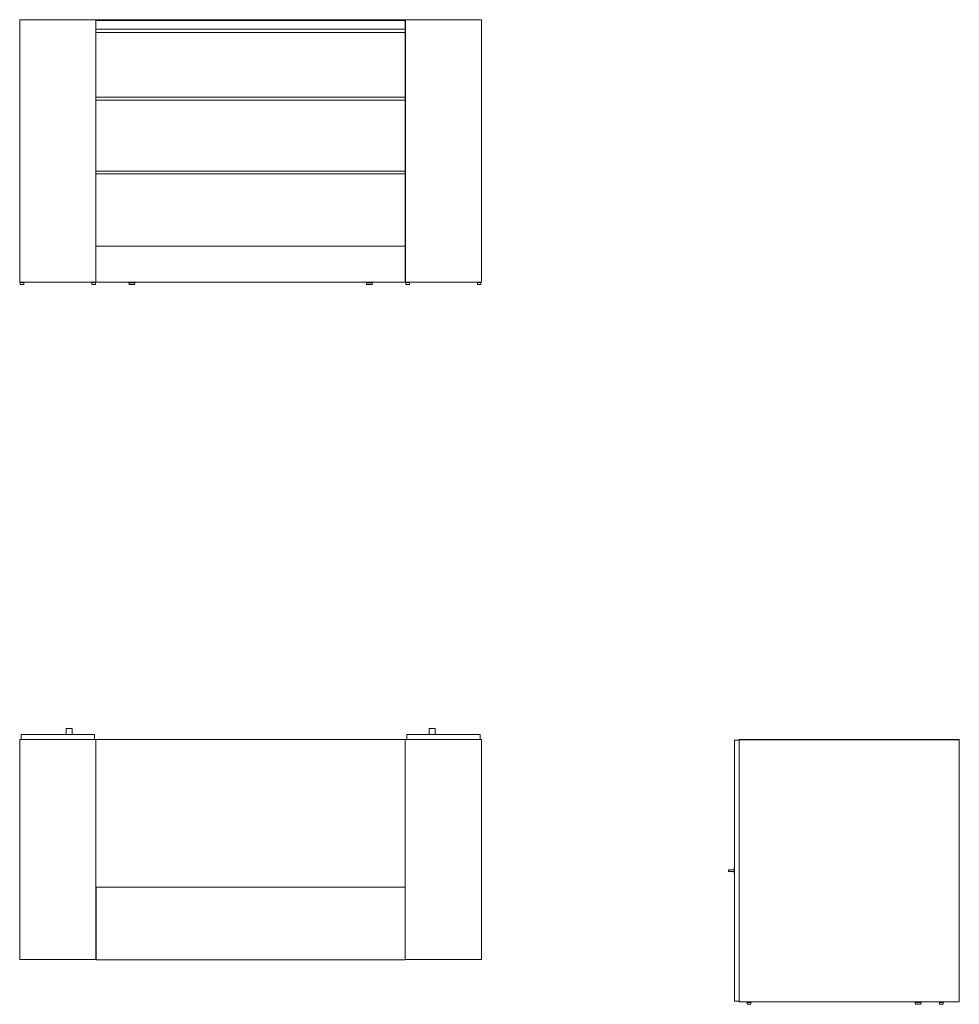
# Model space of a CAD drawing. Units: millimetres. Extents: x 0 to 3918, y -1104 to 3000.
import ezdxf

# ---------------------------------------------------------------- set-up
doc = ezdxf.new("R2010")
doc.units = ezdxf.units.MM
doc.header["$MEASUREMENT"] = 0

# ---------------------------------------------------------------- blocks, each defined once
blk = doc.blocks.new('TOP_2D_LAV01L')
at = {"color": 0, "linetype": 'Continuous', "lineweight": 0}
for p, q in [((193.5, 20), (193.5, 45)), ((218.5, 45), (193.5, 45)), ((218.5, 45), (218.5, 20)), ((1707.5, 45), (1732.5, 45)), ((1707.5, 45), (1707.5, 20)), ((1732.5, 20), (1732.5, 45)), ((0, -917), (0, 0)), ((0, 0), (318, 0)), ((6, 20), (312, 20)), ((6, 0), (6, 20)), ((245, 20.3), (268, 20.3)), ((245, 20.3), (245, 20)), ((268, 20.3), (268, 20)), ((312, 20), (312, 0)), ((318, 0), (1608, 0)), ((318, -917), (318, 0)), ((1920, 20), (1614, 20)), ((1614, 20), (1614, 0)), ((1681, 20.3), (1658, 20.3)), ((1658, 20.3), (1658, 20)), ((1681, 20.3), (1681, 20)), ((1920, 0), (1920, 20)), ((1926, 0), (1608, 0)), ((1608, -917), (1608, 0)), ((1926, -917), (1926, 0)), ((318, -617), (319, -617)), ((319, -616), (319, -918)), ((1607, -616), (319, -616)), ((1607, -918), (1607, -616)), ((1607, -617), (1608, -617)), ((0, -917), (318, -917)), ((319, -917), (318, -917)), ((319, -918), (1607, -918)), ((1608, -917), (1607, -917)), ((1926, -917), (1608, -917))]:
    blk.add_line(p, q, dxfattribs=at)
blk = doc.blocks.new('LEFT_2D_LAV01L')
at = {"color": 0, "linetype": 'Continuous', "lineweight": 0}
for p, q in [((0, -1), (0, 0)), ((917, 0), (0, 0)), ((917, 0), (918, 0)), ((917, -1), (917, 0)), ((918, -4), (918, 0)), ((-20, -1091), (-20, -3)), ((0, -3), (-20, -3)), ((0, -1094), (0, -1)), ((917, -1), (0, -1)), ((917, -1), (0, -1)), ((917, -1094), (917, -1)), ((917, -4), (918, -4)), ((-20, -543), (-45, -543)), ((-45, -543), (-45, -551)), ((-45, -551), (-20, -551)), ((-20.3, -543), (-20.3, -535.5)), ((-20.3, -535.5), (-20, -535.5)), ((-20.3, -543), (-20.3, -535.5)), ((-20.3, -535.5), (-20, -535.5)), ((-20.3, -552.1), (-20.3, -551)), ((-20.3, -552.1), (-20.3, -551)), ((-20.3, -558.5), (-20.3, -552.1)), ((-20.3, -558.5), (-20.3, -552.1)), ((-20.3, -558.5), (-20, -558.5)), ((-20.3, -558.5), (-20, -558.5)), ((-20, -1091), (0, -1091)), ((917, -1094), (0, -1094)), ((33.5, -1096), (48.5, -1096)), ((33.5, -1104), (33.5, -1096)), ((48.5, -1104), (33.5, -1104)), ((48.5, -1104), (48.5, -1096)), ((758.5, -1097), (733.5, -1097)), ((734.7, -1104), (733.5, -1097)), ((757.2, -1104), (734.7, -1104)), ((743, -1097), (743, -1094)), ((749, -1097), (749, -1094)), ((757.2, -1104), (758.5, -1097)), ((835.5, -1096), (850.5, -1096)), ((835.5, -1104), (835.5, -1096)), ((850.5, -1104), (835.5, -1104)), ((850.5, -1104), (850.5, -1096))]:
    blk.add_line(p, q, dxfattribs=at)
blk = doc.blocks.new('FRONT_2D_LAV01L')
at = {"color": 0, "linetype": 'Continuous', "lineweight": 0}
for p, q in [((0, -1), (0, 0)), ((0, 0), (318, 0)), ((318, 0), (318, -1)), ((319, -4), (319, 0)), ((319, 0), (1607, 0)), ((1607, -4), (1607, 0)), ((1926, 0), (1608, 0)), ((1608, 0), (1608, -1)), ((1926, -1), (1926, 0)), ((0, -1094), (0, -1)), ((0, -1), (1, -1)), ((318, -1), (0, -1)), ((1, -1), (1, -1094)), ((1, -1094), (1, -1)), ((1, -1), (317, -1)), ((317, -1), (318, -1)), ((317, -1094), (317, -1)), ((317, -1), (317, -1094)), ((318, -1094), (318, -1)), ((319, -4), (318, -4)), ((318, -40), (318, -4)), ((318, -40), (1608, -40)), ((319, -4), (1607, -4)), ((1608, -4), (1607, -4)), ((1608, -1), (1609, -1)), ((1608, -1094), (1608, -1)), ((1608, -1), (1926, -1)), ((1608, -40), (1608, -4)), ((1609, -1094), (1609, -1)), ((1609, -1), (1609, -1094)), ((1925, -1), (1609, -1)), ((1925, -1094), (1925, -1)), ((1926, -1), (1925, -1)), ((1925, -1), (1925, -1094)), ((1926, -1094), (1926, -1)), ((1608, -53), (318, -53)), ((1608, -323), (318, -323)), ((1608, -335), (318, -335)), ((1608, -631), (318, -631)), ((1608, -643), (318, -643)), ((318, -944), (1608, -944)), ((1, -1094), (0, -1094)), ((317, -1094), (1, -1094)), ((2.5, -1096), (17.5, -1096)), ((2.5, -1104), (2.5, -1096)), ((17.5, -1104), (2.5, -1104)), ((17.5, -1104), (17.5, -1096)), ((315.5, -1096), (300.5, -1096)), ((300.5, -1096), (300.5, -1104)), ((300.5, -1104), (315.5, -1104)), ((315.5, -1096), (315.5, -1104)), ((318, -1094), (317, -1094)), ((318, -1094), (1608, -1094)), ((480.5, -1097), (455.5, -1097)), ((456.75, -1104), (455.5, -1097)), ((479.25, -1104), (456.75, -1104)), ((465, -1097), (465, -1094)), ((471, -1097), (471, -1094)), ((479.25, -1104), (480.5, -1097)), ((1470.5, -1097), (1445.5, -1097)), ((1446.75, -1104), (1445.5, -1097)), ((1469.25, -1104), (1446.75, -1104)), ((1455, -1097), (1455, -1094)), ((1461, -1097), (1461, -1094)), ((1469.25, -1104), (1470.5, -1097)), ((1609, -1094), (1608, -1094)), ((1609, -1094), (1925, -1094)), ((1610.5, -1096), (1625.5, -1096)), ((1610.5, -1104), (1610.5, -1096)), ((1625.5, -1104), (1610.5, -1104)), ((1625.5, -1104), (1625.5, -1096)), ((1923.5, -1096), (1908.5, -1096)), ((1908.5, -1096), (1908.5, -1104)), ((1908.5, -1104), (1923.5, -1104)), ((1923.5, -1096), (1923.5, -1104)), ((1925, -1094), (1926, -1094))]:
    blk.add_line(p, q, dxfattribs=at)

msp = doc.modelspace()

# ---------------------------------------------------------------- block references
for name, p in [('FRONT_2D_LAV01L', (0, 3000)), ('TOP_2D_LAV01L', (0, 0)), ('LEFT_2D_LAV01L', (3000, 0))]:
    msp.add_blockref(name, p)

doc.saveas('drawing.dxf')
